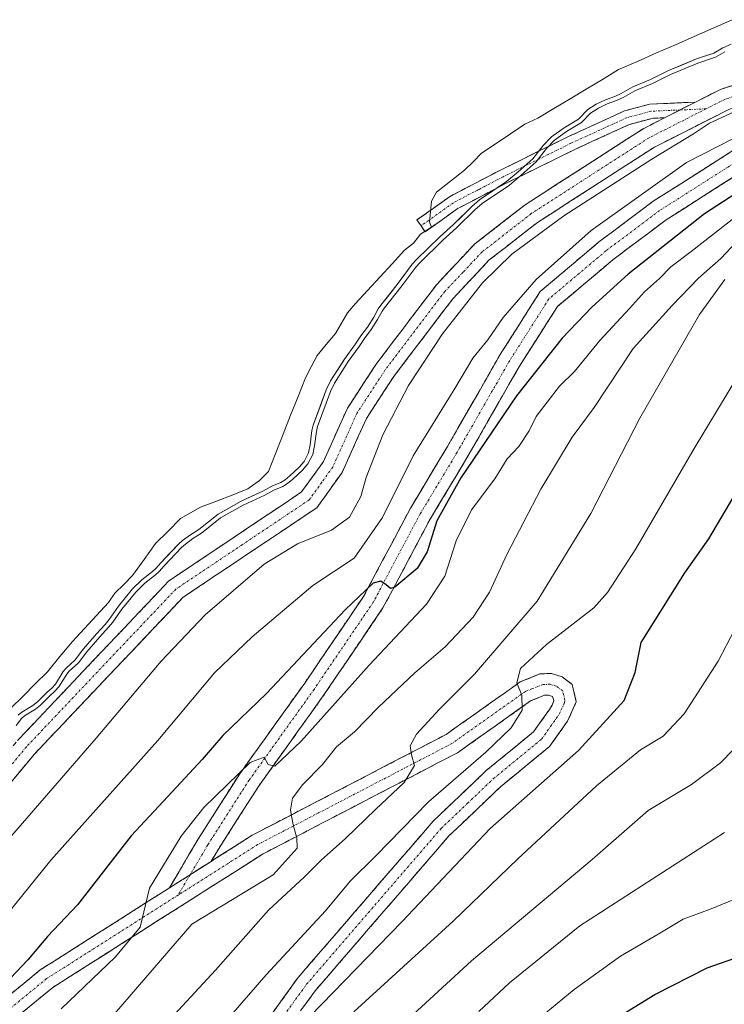
# Model space of a CAD drawing. Units: metres. Extents: x 634512 to 637964, y 4741312 to 4743693.
# Drawn here: x 635170 to 635326, y 4741925 to 4742143 of the extents above; entities that cross this region are included whole.
import ezdxf

# ---------------------------------------------------------------- set-up
doc = ezdxf.new("R2010")
doc.units = ezdxf.units.M
doc.header["$MEASUREMENT"] = 0
doc.linetypes.add('TRAZO_Y_PUNTO', pattern=[1, 0.5, -0.25, 0, -0.25])
doc.linetypes.add('TRAZOSX2', pattern=[1.5, 1, -0.5])
for name, color, linetype, lineweight in [('Arbolado forestal CxS', 92, 'Continuous', 0), ('Camino', 19, 'TRAZOSX2', 0), ('Camino Cxs', 19, 'Continuous', 0), ('Camino eje', 19, 'TRAZO_Y_PUNTO', 0), ('Curva de nivel maestra', 36, 'Continuous', 30), ('Curva de nivel normal', 36, 'Continuous', 0), ('Embalse', 142, 'Continuous', 13), ('Embalse Cxs', 142, 'Continuous', 13), ('Suelo desnudo CxS', 43, 'Continuous', 0)]:
    doc.layers.add(name, color=color, linetype=linetype, lineweight=lineweight)

# ---------------------------------------------------------------- blocks, each defined once
blk = doc.blocks.new('*U167')
at = {"layer": 'Curva de nivel normal', "color": 36, "linetype": 'Continuous', "lineweight": 0}
blk.add_polyline3d([(635328.66, 4742008.26, 630), (635325.07, 4742001.33, 630), (635317.5, 4741989.65, 630), (635312.85, 4741984.68, 630), (635307.84, 4741981.68, 630), (635298.06, 4741973.67, 630), (635280.62, 4741957.49, 630), (635266.29, 4741943.7, 630), (635244.28, 4741923.57, 630)], dxfattribs=at)
blk = doc.blocks.new('*U172')
at = {"layer": 'Curva de nivel normal', "color": 36, "linetype": 'Continuous', "lineweight": 0}
blk.add_polyline3d([(635271.97, 4741923.64, 640), (635278.83, 4741930.02, 640), (635294.39, 4741942.64, 640), (635326.44, 4741963.31, 640)], dxfattribs=at)
blk = doc.blocks.new('*U174')
at = {"layer": 'Curva de nivel normal', "color": 36, "linetype": 'Continuous', "lineweight": 0}
blk.add_polyline3d([(635188.01, 4741919.38, 610), (635208.38, 4741943, 610), (635226.44, 4741953.96, 610), (635231.74, 4741959.88, 610), (635231.68, 4741962.14, 610), (635230.84, 4741965.01, 610), (635230.28, 4741968.31, 610), (635230.68, 4741970.91, 610), (635232.97, 4741973.96, 610), (635237.32, 4741978.37, 610), (635240.45, 4741982.3, 610), (635244.44, 4741985.63, 610), (635249.78, 4741991.11, 610), (635257.82, 4741998.68, 610), (635264.56, 4742004.44, 610), (635270.72, 4742011.02, 610), (635274.36, 4742016.57, 610), (635278.18, 4742024.92, 610), (635285.76, 4742039.4, 610), (635292.67, 4742050.9, 610), (635297.56, 4742057.51, 610), (635306.25, 4742070.58, 610), (635314.86, 4742080.1, 610), (635320.67, 4742086.2, 610), (635325.67, 4742090.53, 610), (635329.12, 4742094.2, 610)], dxfattribs=at)
blk = doc.blocks.new('*U176')
at = {"layer": 'Curva de nivel normal', "color": 36, "linetype": 'Continuous', "lineweight": 0}
blk.add_polyline3d([(635284.38, 4741921.34, 645), (635293.16, 4741928.52, 645), (635303.39, 4741935.92, 645), (635311.76, 4741940.77, 645), (635317.3, 4741944.14, 645), (635323.54, 4741946.39, 645), (635334.8, 4741951.1, 645), (635349.02, 4741958.64, 645), (635362.13, 4741964.36, 645), (635366.72, 4741965.24, 645), (635370.36, 4741965.3, 645), (635380.03, 4741963.08, 645), (635391.61, 4741958.39, 645), (635400.92, 4741952.57, 645), (635407.22, 4741948.75, 645), (635415.11, 4741943.02, 645), (635420.74, 4741936.96, 645), (635427.78, 4741925.74, 645), (635432.78, 4741916.34, 645)], dxfattribs=at)
blk = doc.blocks.new('*U188')
at = {"layer": 'Curva de nivel normal', "color": 36, "linetype": 'Continuous', "lineweight": 0}
blk.add_polyline3d([(635217.02, 4741922.81, 620), (635224.84, 4741931.77, 620), (635237.99, 4741946, 620), (635243.48, 4741952.52, 620), (635249.19, 4741958.17, 620), (635260.82, 4741970.12, 620), (635273.58, 4741981.17, 620), (635279.18, 4741986.52, 620), (635281.6, 4741990.41, 620), (635281.53, 4741993.75, 620), (635280.44, 4741996.53, 620), (635281.24, 4741999.67, 620), (635286.97, 4742004.98, 620), (635297.47, 4742013.08, 620), (635300.54, 4742016.51, 620), (635306.8, 4742026.22, 620), (635319.7, 4742048.45, 620), (635329.89, 4742065.19, 620)], dxfattribs=at)
blk = doc.blocks.new('*U194')
at = {"layer": 'Curva de nivel normal', "color": 36, "linetype": 'Continuous', "lineweight": 0}
blk.add_polyline3d([(635329.23, 4742100, 605), (635319.08, 4742092.07, 605), (635314.56, 4742088.66, 605), (635312.06, 4742086.09, 605), (635308.72, 4742083.11, 605), (635305.39, 4742079.42, 605), (635298.79, 4742072.38, 605), (635293.22, 4742065.5, 605), (635289.85, 4742062.2, 605), (635287.18, 4742058.69, 605), (635284.7, 4742055.51, 605), (635283.16, 4742052.36, 605), (635280.85, 4742048.86, 605), (635278.31, 4742046.16, 605), (635275.57, 4742041.7, 605), (635270.36, 4742034.82, 605), (635267.01, 4742027.97, 605), (635264.49, 4742020.17, 605), (635260.39, 4742013.94, 605), (635247.7, 4742000.44, 605), (635232.63, 4741983.54, 605), (635226.82, 4741978.06, 605), (635225.34, 4741978.37, 605), (635224.39, 4741980.06, 605), (635221.3, 4741978.82, 605), (635211.08, 4741968.91, 605), (635206.01, 4741962.5, 605), (635198.99, 4741951.02, 605), (635196.92, 4741942.37, 605), (635191.44, 4741935.75, 605), (635179.42, 4741924.24, 605)], dxfattribs=at)
blk = doc.blocks.new('*U196')
at = {"layer": 'Curva de nivel normal', "color": 36, "linetype": 'Continuous', "lineweight": 0}
blk.add_polyline3d([(635201.75, 4741919.97, 615), (635213.6, 4741932.86, 615), (635225.39, 4741946.12, 615), (635233.39, 4741953.52, 615), (635237.06, 4741957.24, 615), (635242.48, 4741962, 615), (635249.07, 4741968.43, 615), (635255.46, 4741974.4, 615), (635257.75, 4741978.19, 615), (635257.07, 4741980.51, 615), (635256.78, 4741982.52, 615), (635258.18, 4741985.09, 615), (635263.25, 4741990.63, 615), (635271.06, 4741998.42, 615), (635284.91, 4742014.56, 615), (635296.81, 4742034.01, 615), (635307.7, 4742055.12, 615), (635320.9, 4742078.15, 615), (635326.52, 4742085.84, 615)], dxfattribs=at)
blk = doc.blocks.new('*U198')
at = {"layer": 'Curva de nivel normal', "color": 36, "linetype": 'Continuous', "lineweight": 0}
blk.add_polyline3d([(635334.03, 4741987.39, 635), (635325.55, 4741978.74, 635), (635319.14, 4741973.99, 635), (635309.56, 4741968.19, 635), (635297.15, 4741957.35, 635), (635270.39, 4741934.9, 635), (635255.59, 4741921.29, 635)], dxfattribs=at)
blk = doc.blocks.new('*U222')
at = {"layer": 'Curva de nivel maestra', "color": 36, "linetype": 'Continuous', "lineweight": 30}
blk.add_polyline3d([(635234.62, 4741922.64, 625), (635254.94, 4741943.52, 625), (635274.55, 4741964.22, 625), (635294.12, 4741981.52, 625), (635304.21, 4741992.62, 625), (635306.68, 4741998.77, 625), (635308.02, 4742005.47, 625), (635317.65, 4742020.86, 625), (635323.01, 4742028.37, 625), (635330.47, 4742041.04, 625)], dxfattribs=at)
blk = doc.blocks.new('*U223')
at = {"layer": 'Curva de nivel maestra', "color": 36, "linetype": 'Continuous', "lineweight": 30}
blk.add_polyline3d([(635301.25, 4741921.44, 650), (635311.03, 4741927.46, 650), (635322.62, 4741933.32, 650), (635328.52, 4741935.4, 650), (635333.82, 4741937.38, 650), (635343.01, 4741940.48, 650), (635357.24, 4741946.39, 650), (635364.56, 4741948.54, 650), (635371.16, 4741948.67, 650), (635381.53, 4741946.41, 650), (635394.34, 4741940.92, 650), (635405.74, 4741934, 650), (635417.21, 4741923.14, 650)], dxfattribs=at)

msp = doc.modelspace()

# ---------------------------------------------------------------- linework, layer by layer
at = {"layer": 'Arbolado forestal CxS', "color": 92, "linetype": 'Continuous', "lineweight": 0}
for points in [[(635169.88, 4741989.33, 584.69), (635170.74, 4741990, 584.71), (635173.15, 4741991.49, 584.89), (635174.16, 4741992.28, 584.93), (635176.22, 4741994.36, 584.89), (635177.32, 4741995.35, 584.95), (635178.14, 4741996.23, 585.05), (635179.87, 4741999.03, 584.98), (635180.52, 4741999.77, 584.99), (635182.53, 4742001.57, 585.13), (635184.35, 4742004.02, 585.05), (635187.23, 4742007.35, 585.2), (635189.19, 4742009.46, 585.23), (635190.05, 4742010.54, 585.21), (635192.1, 4742013.45, 585.06), (635195.23, 4742017.3, 585.05), (635197.34, 4742019.33, 585.08), (635199.7, 4742021.17, 585.25), (635200.44, 4742021.86, 585.3), (635201.52, 4742023.12, 585.33), (635205.4, 4742027.19, 585.52), (635206.33, 4742028.04, 585.48), (635208.07, 4742029.32, 585.47), (635209.94, 4742030.51, 585.57), (635214.2, 4742033.86, 585.61), (635219.32, 4742036.72, 585.79), (635224.11, 4742038.98, 585.71), (635226.11, 4742040.06, 585.57), (635228.11, 4742040.9, 585.66), (635229.04, 4742041.5, 585.68), (635230.13, 4742042.36, 585.71), (635232.2, 4742044.3, 585.7), (635233.26, 4742045.55, 585.71), (635234.23, 4742047.43, 585.66), (635234.63, 4742049.2, 585.63), (635235, 4742052.39, 585.57), (635235.28, 4742053.59, 585.68), (635238.19, 4742061.45, 586.1), (635239.11, 4742063.38, 585.96), (635242.21, 4742068.25, 586.24), (635244.69, 4742071.59, 586.15), (635245.85, 4742073.4, 586.14), (635247.33, 4742075.33, 586.14), (635248.7, 4742077.51, 585.97), (635249.72, 4742079.4, 585.97), (635250.26, 4742080.17, 586.05), (635253.93, 4742084.79, 586.35), (635257.25, 4742089.26, 586.64), (635258.22, 4742090.3, 586.59), (635263.38, 4742095.29, 586.64), (635266.4, 4742098.06, 586.85), (635270.46, 4742102.01, 586.85), (635272.12, 4742103.49, 586.98), (635278.17, 4742107.58, 586.64), (635280.76, 4742109.74, 586.28), (635283.97, 4742112.61, 585.99), (635286.24, 4742115.57, 585.72), (635288.14, 4742117.52, 585.36), (635290.9, 4742119.5, 585.67), (635294.11, 4742121.42, 585.99), (635296.13, 4742123.51, 585.68), (635298.03, 4742124.73, 585.81), (635300.1, 4742125.71, 586.12), (635302.15, 4742126.43, 586.48), (635303.56, 4742127.06, 586.67), (635306.12, 4742128.53, 586.57), (635310.08, 4742130.21, 586.63), (635314.07, 4742132.19, 587.22), (635320.23, 4742134.76, 586.6), (635324.07, 4742136.04, 586.44), (635326.1, 4742137.18, 586.5), (635327.96, 4742138.03, 586.62)], [(635327.96, 4742138.03, 586.62), (635326.1, 4742137.18, 586.5), (635324.07, 4742136.04, 586.44), (635320.23, 4742134.76, 586.6), (635314.07, 4742132.19, 587.22), (635310.08, 4742130.21, 586.63), (635306.12, 4742128.53, 586.57), (635303.56, 4742127.06, 586.67), (635302.15, 4742126.43, 586.48), (635300.1, 4742125.71, 586.12), (635298.03, 4742124.73, 585.81), (635296.13, 4742123.51, 585.68), (635294.11, 4742121.42, 585.99), (635290.9, 4742119.5, 585.67), (635288.14, 4742117.52, 585.36), (635286.24, 4742115.57, 585.72), (635283.97, 4742112.61, 585.99), (635280.76, 4742109.74, 586.28), (635278.17, 4742107.58, 586.64), (635272.12, 4742103.49, 586.98), (635270.46, 4742102.01, 586.85), (635266.4, 4742098.06, 586.85), (635263.38, 4742095.29, 586.64), (635258.22, 4742090.3, 586.59), (635257.25, 4742089.26, 586.64), (635253.93, 4742084.79, 586.35), (635250.26, 4742080.17, 586.05), (635249.72, 4742079.4, 585.97), (635248.7, 4742077.51, 585.97), (635247.33, 4742075.33, 586.14), (635245.85, 4742073.4, 586.14), (635244.69, 4742071.59, 586.15), (635242.21, 4742068.25, 586.24), (635239.11, 4742063.38, 585.96), (635238.19, 4742061.45, 586.1), (635235.28, 4742053.59, 585.68), (635235, 4742052.39, 585.57), (635234.63, 4742049.2, 585.63), (635234.23, 4742047.43, 585.66), (635233.26, 4742045.55, 585.71), (635232.2, 4742044.3, 585.7), (635230.13, 4742042.36, 585.71), (635229.04, 4742041.5, 585.68), (635228.11, 4742040.9, 585.66), (635226.11, 4742040.06, 585.57), (635224.11, 4742038.98, 585.71), (635219.32, 4742036.72, 585.79), (635214.2, 4742033.86, 585.61), (635209.94, 4742030.51, 585.57), (635208.07, 4742029.32, 585.47), (635206.33, 4742028.04, 585.48), (635205.4, 4742027.19, 585.52), (635201.52, 4742023.12, 585.33), (635200.44, 4742021.86, 585.3), (635199.7, 4742021.17, 585.25), (635197.34, 4742019.33, 585.08), (635195.23, 4742017.3, 585.05), (635192.1, 4742013.45, 585.06), (635190.05, 4742010.54, 585.21), (635189.19, 4742009.46, 585.23), (635187.23, 4742007.35, 585.2), (635184.35, 4742004.02, 585.05), (635182.53, 4742001.57, 585.13), (635180.52, 4741999.77, 584.99), (635179.87, 4741999.03, 584.98), (635178.14, 4741996.23, 585.05), (635177.32, 4741995.35, 584.95), (635176.22, 4741994.36, 584.89), (635174.16, 4741992.28, 584.93), (635173.15, 4741991.49, 584.89), (635170.74, 4741990, 584.71), (635169.88, 4741989.33, 584.69)]]:
    msp.add_polyline3d(points, dxfattribs=at)
at = {"layer": 'Camino', "color": 19, "linetype": 'TRAZOSX2', "lineweight": 0}
for points in [[(635320.04, 4742125.17), (635325.6, 4742127.99), (635334.12, 4742130.82)], [(635405.15, 4742091.87), (635404.37, 4742093.12), (635388.01, 4742113.42), (635383.62, 4742117.66), (635378.45, 4742121.12), (635370.62, 4742124.94), (635364.55, 4742126.71), (635355.29, 4742127.63), (635342.93, 4742127.44), (635335.27, 4742126.17), (635327.45, 4742123.57), (635310.93, 4742115.2), (635285.01, 4742098.52), (635274.33, 4742090.2), (635266.31, 4742081.69), (635253.15, 4742064.37), (635247.07, 4742055.06), (635241.71, 4742043.12), (635236.11, 4742035.3), (635206.41, 4742015.43), (635173.49, 4741980.72), (635137.96, 4741937.93), (635109.32, 4741904.87)], [(635259.19, 4742097.75), (635258.29, 4742099.06), (635265.53, 4742104.22), (635276.65, 4742110.04), (635291.74, 4742117.48), (635304.31, 4742123.23), (635309.91, 4742124.73), (635320.04, 4742125.17)], [(635105.8, 4741908.09), (635134.32, 4741941.02), (635169.92, 4741983.89), (635203.31, 4742019.1), (635232.73, 4742038.79), (635237.55, 4742045.51), (635242.87, 4742057.36), (635249.25, 4742067.13), (635262.66, 4742084.78), (635271.11, 4742093.74), (635282.25, 4742102.42), (635308.55, 4742119.35), (635313.19, 4742121.7)], [(635203.45, 4741951.08), (635209.78, 4741961.88), (635219.01, 4741976.35), (635233.42, 4741996.46), (635246.46, 4742015.66), (635256.84, 4742035.19), (635265.04, 4742048.86), (635276.71, 4742069.22), (635285.63, 4742083.22), (635298.62, 4742094.18), (635310.65, 4742103.2), (635332.14, 4742116.86), (635348.17, 4742120.99), (635357.36, 4742121.25), (635367.04, 4742119.69), (635375.84, 4742116.22), (635386.56, 4742107.29), (635402.97, 4742093.86), (635405.15, 4742091.87)], [(635313.19, 4742121.7), (635310.39, 4742121.58), (635305.39, 4742120.24), (635293.1, 4742114.61), (635278.09, 4742107.21), (635267.19, 4742101.51), (635260.09, 4742096.44), (635259.19, 4742097.75)], [(635414.86, 4742076.26), (635399.69, 4742090.08), (635383.38, 4742103.43), (635373.26, 4742111.86), (635365.71, 4742114.84), (635357.03, 4742116.24), (635348.87, 4742116.01), (635334.16, 4742112.21), (635313.5, 4742099.09), (635301.73, 4742090.26), (635289.43, 4742079.89), (635280.99, 4742066.63), (635269.36, 4742046.33), (635261.2, 4742032.73), (635250.75, 4742013.08), (635237.52, 4741993.6), (635223.16, 4741973.55), (635214.04, 4741959.26), (635212.67, 4741956.94)], [(635212.67, 4741956.94), (635221.79, 4741962.73), (635264.75, 4741985.07), (635281.17, 4741996.69), (635285.53, 4741998.48), (635288.11, 4741998.6), (635290.45, 4741997.84), (635292.72, 4741996.11), (635293.61, 4741992.26), (635291.67, 4741987.99), (635287.66, 4741982.36), (635276.82, 4741973.48), (635265.36, 4741962.56), (635235.71, 4741928.24), (635199.76, 4741878.76)], [(635195.76, 4741881.39), (635231.96, 4741931.21), (635261.9, 4741965.86), (635273.66, 4741977.06), (635284.14, 4741985.65), (635287.67, 4741990.61), (635288.25, 4741991.58), (635288.64, 4741992.59), (635288.33, 4741993.45), (635287.46, 4741993.79), (635286.58, 4741993.75), (635283.49, 4741992.48), (635267.24, 4741980.98), (635224.17, 4741958.59), (635177.59, 4741929.01), (635119.39, 4741881.34)], [(635116.52, 4741885.16), (635174.79, 4741932.88), (635203.45, 4741951.08)]]:
    msp.add_lwpolyline(points, dxfattribs=at)
at = {"layer": 'Camino Cxs', "color": 19, "linetype": 'Continuous', "lineweight": 0}
for points in [[(635320.04, 4742125.17), (635313.19, 4742121.7)], [(635212.67, 4741956.94), (635203.45, 4741951.08)]]:
    msp.add_lwpolyline(points, dxfattribs=at)
for points in [[(635169.92, 4741983.89, 584.49), (635173.26, 4741987.41, 584.83), (635176.6, 4741990.93, 584.63), (635179.94, 4741994.45, 584.59), (635183.28, 4741997.97, 584.79), (635186.62, 4742001.5, 584.83), (635189.95, 4742005.02, 584.81), (635193.29, 4742008.54, 585.07), (635196.63, 4742012.06, 585.18), (635199.97, 4742015.58, 584.96), (635203.31, 4742019.1, 585.09), (635206.99, 4742021.56, 585.75), (635210.67, 4742024.02, 585.54), (635214.34, 4742026.48, 585.61), (635218.02, 4742028.95, 585.84), (635221.7, 4742031.41, 585.75), (635225.38, 4742033.87, 585.83), (635229.05, 4742036.33, 585.49), (635232.73, 4742038.79, 585.71), (635235.14, 4742042.15, 585.43), (635237.55, 4742045.51, 585.66), (635239.32, 4742049.46, 585.82), (635241.1, 4742053.41, 586.7), (635242.87, 4742057.36, 586.46), (635245, 4742060.62, 586.46), (635247.12, 4742063.87, 586.76), (635249.25, 4742067.13, 586.62), (635251.93, 4742070.66, 586.86), (635254.61, 4742074.19, 586.81), (635257.3, 4742077.72, 587.09), (635259.98, 4742081.25, 587.06), (635262.66, 4742084.78, 587.22), (635265.48, 4742087.77, 587.39), (635268.29, 4742090.75, 587.31), (635271.11, 4742093.74, 587.53), (635274.82, 4742096.63, 587.4), (635278.54, 4742099.53, 587.24), (635282.25, 4742102.42, 587.2), (635286.01, 4742104.84, 587.21), (635289.76, 4742107.26, 587.35), (635293.52, 4742109.68, 587.45), (635297.28, 4742112.09, 587.42), (635301.04, 4742114.51, 587.75), (635304.79, 4742116.93, 587.79), (635308.55, 4742119.35, 587.99), (635310.87, 4742120.53, 588.04), (635313.19, 4742121.7, 588.13), (635316.62, 4742123.44, 588.26), (635317.33, 4742123.8, 588.29), (635320.04, 4742125.17, 588.47), (635321.46, 4742125.89, 588.57), (635325.6, 4742127.99, 588.65), (635329.86, 4742129.41, 588.59)], [(635327.45, 4742123.57, 589.3), (635323.32, 4742121.48, 589.74), (635319.19, 4742119.39, 589.25), (635315.06, 4742117.29, 589.44), (635310.93, 4742115.2, 589), (635307.23, 4742112.82, 588.9), (635303.52, 4742110.43, 588.98), (635299.82, 4742108.05, 588.64), (635296.12, 4742105.67, 588.94), (635292.42, 4742103.29, 588.56), (635288.71, 4742100.9, 588.8), (635285.01, 4742098.52, 588.11), (635281.45, 4742095.75, 588.37), (635277.89, 4742092.97, 588.39), (635274.33, 4742090.2, 588.59), (635271.66, 4742087.36, 588.25), (635268.98, 4742084.53, 588.34), (635266.31, 4742081.69, 588.12), (635263.68, 4742078.23, 588.24), (635261.05, 4742074.76, 588.09), (635258.41, 4742071.3, 588.15), (635255.78, 4742067.83, 587.73), (635253.15, 4742064.37, 587.73), (635251.12, 4742061.27, 587.29), (635249.1, 4742058.16, 587.29), (635247.07, 4742055.06, 587.04), (635245.28, 4742051.08, 586.84), (635243.5, 4742047.1, 586.8), (635241.71, 4742043.12, 586.48), (635238.91, 4742039.21, 586.36), (635236.11, 4742035.3, 586.29), (635232.4, 4742032.82, 586.52), (635228.69, 4742030.33, 586.84), (635224.97, 4742027.85, 586.79), (635221.26, 4742025.37, 587.03), (635217.55, 4742022.88, 586.69), (635213.84, 4742020.4, 586.66), (635210.12, 4742017.91, 586.21), (635206.41, 4742015.43, 585.86), (635203.12, 4742011.96, 586.03), (635199.83, 4742008.49, 585.73), (635196.53, 4742005.02, 585.69), (635193.24, 4742001.55, 586.04), (635189.95, 4741998.08, 585.84), (635186.66, 4741994.6, 585.42), (635183.37, 4741991.13, 585.73), (635180.07, 4741987.66, 585.45), (635176.78, 4741984.19, 585.11), (635173.49, 4741980.72, 585.24), (635170.53, 4741977.15, 585.1), (635167.57, 4741973.59, 585.05)], [(635330.03, 4742109.59, 597.87), (635325.89, 4742106.96, 597.81), (635321.76, 4742104.34, 597.35), (635317.63, 4742101.71, 597.58), (635313.5, 4742099.09, 597.31), (635309.58, 4742096.15, 597.82), (635305.65, 4742093.2, 597.41), (635301.73, 4742090.26, 597.32), (635298.66, 4742087.67, 597.49), (635295.58, 4742085.08, 597.33), (635292.51, 4742082.49, 597.5), (635289.43, 4742079.89, 597.34), (635287.32, 4742076.58, 597.66), (635285.21, 4742073.26, 597.53), (635283.1, 4742069.95, 597.88), (635280.99, 4742066.63, 597.62), (635278.67, 4742062.57, 598.06), (635276.34, 4742058.51, 597.71), (635274.01, 4742054.45, 598.39), (635271.68, 4742050.39, 598.46), (635269.36, 4742046.33, 599.07), (635267.32, 4742042.93, 598.85), (635265.28, 4742039.53, 599.39), (635263.24, 4742036.13, 599.57), (635261.2, 4742032.73, 598.74), (635259.11, 4742028.8, 599.16), (635257.02, 4742024.87, 599.3), (635254.93, 4742020.94, 599.56), (635252.84, 4742017.01, 600.21), (635250.75, 4742013.08, 600.48), (635248.1, 4742009.18, 601.17), (635245.46, 4742005.29, 601.6), (635242.81, 4742001.39, 602.19), (635240.16, 4741997.5, 602.43), (635237.52, 4741993.6, 603.05), (635234.64, 4741989.59, 603.67), (635231.77, 4741985.58, 603.93), (635228.9, 4741981.57, 604.86), (635226.03, 4741977.56, 604.92), (635223.16, 4741973.55, 605.74), (635220.88, 4741969.98, 606.01), (635218.6, 4741966.4, 606.68), (635216.32, 4741962.83, 607.03), (635214.04, 4741959.26, 607.29), (635212.67, 4741956.94, 607.38), (635210.04, 4741955.27, 607.23), (635209.59, 4741954.98, 607.2), (635206.52, 4741953.03, 607.21), (635206.12, 4741952.78, 607.12), (635203.45, 4741951.08, 606.52), (635205.56, 4741954.68, 606.65), (635207.67, 4741958.28, 606.36), (635209.78, 4741961.88, 606.3), (635212.09, 4741965.5, 606.41), (635214.4, 4741969.11, 605.89), (635216.71, 4741972.73, 605.42), (635219.01, 4741976.35, 604.56), (635221.89, 4741980.37, 604.35), (635224.77, 4741984.4, 603.6), (635227.65, 4741988.42, 603.11), (635230.54, 4741992.44, 602.37), (635233.42, 4741996.46, 601.89), (635236.02, 4742000.3, 601.68), (635238.63, 4742004.14, 600.93), (635241.24, 4742007.98, 601.02), (635243.85, 4742011.82, 600.35), (635246.46, 4742015.66, 599.89), (635248.54, 4742019.57, 598.73), (635250.61, 4742023.47, 597.95), (635252.69, 4742027.38, 597.45), (635254.77, 4742031.28, 597.49), (635256.84, 4742035.19, 597.89), (635258.89, 4742038.6, 597.79), (635260.94, 4742042.02, 598.07), (635262.99, 4742045.44, 597.77), (635265.04, 4742048.86, 597.64), (635267.38, 4742052.93, 597.68), (635269.71, 4742057, 597.09), (635272.05, 4742061.07, 597.28), (635274.38, 4742065.14, 597.06), (635276.71, 4742069.22, 597.15), (635278.94, 4742072.72, 596.66), (635281.17, 4742076.22, 596.8), (635283.4, 4742079.72, 596.38), (635285.63, 4742083.22, 596.31), (635288.87, 4742085.96, 596.42), (635292.12, 4742088.7, 597.05), (635295.37, 4742091.44, 596.54), (635298.62, 4742094.18, 596.66), (635301.63, 4742096.43, 596.28), (635304.64, 4742098.69, 596.47), (635307.64, 4742100.95, 596.33), (635310.65, 4742103.2, 596.41), (635314.23, 4742105.48, 596.26), (635317.82, 4742107.75, 596.74), (635321.4, 4742110.03, 596.71), (635324.98, 4742112.3, 596.64), (635328.56, 4742114.58, 596.34)], [(635167.51, 4741926.92, 600.54), (635171.15, 4741929.9, 600.86), (635174.79, 4741932.88, 601.47), (635178.71, 4741935.37, 602.08), (635182.62, 4741937.86, 602.65), (635186.54, 4741940.34, 602.9), (635190.46, 4741942.83, 603.73), (635194.37, 4741945.32, 604.38), (635198.29, 4741947.81, 605.34), (635202.21, 4741950.29, 606.34), (635203.45, 4741951.08, 606.58), (635206.12, 4741952.78, 607.11), (635206.52, 4741953.03, 607.12), (635209.59, 4741954.98, 607.21), (635210.04, 4741955.27, 607.22), (635212.67, 4741956.94, 607.34), (635213.96, 4741957.76, 607.4), (635217.87, 4741960.24, 607.5), (635221.79, 4741962.73, 607.77), (635226.09, 4741964.96, 608.68), (635230.38, 4741967.2, 609.78), (635234.68, 4741969.43, 610.68), (635238.97, 4741971.67, 611.5), (635243.27, 4741973.9, 612.35), (635247.57, 4741976.13, 613), (635251.86, 4741978.37, 613.86), (635256.16, 4741980.6, 614.56), (635260.45, 4741982.84, 615.55), (635264.75, 4741985.07, 616.3), (635268.03, 4741987.39, 617.15), (635271.32, 4741989.72, 617.65), (635274.6, 4741992.04, 618.37), (635277.89, 4741994.37, 619.18), (635281.17, 4741996.69, 619.91), (635285.53, 4741998.48, 620.72), (635288.11, 4741998.6, 621.12), (635290.45, 4741997.84, 621.5), (635292.72, 4741996.11, 621.75), (635293.61, 4741992.26, 621.89), (635291.67, 4741987.99, 622.12), (635289.67, 4741985.18, 622.29), (635287.66, 4741982.36, 622.51), (635284.05, 4741979.4, 622.51), (635280.43, 4741976.44, 622.57), (635276.82, 4741973.48, 622.51), (635273.96, 4741970.75, 622.62), (635271.09, 4741968.02, 622.55), (635268.23, 4741965.29, 622.69), (635265.36, 4741962.56, 622.74), (635262.4, 4741959.13, 622.84), (635259.43, 4741955.7, 622.82), (635256.47, 4741952.26, 622.91), (635253.5, 4741948.83, 623.04), (635250.54, 4741945.4, 623.1), (635247.57, 4741941.97, 623.4), (635244.61, 4741938.54, 623.42), (635241.64, 4741935.1, 623.65), (635238.68, 4741931.67, 623.98), (635235.71, 4741928.24, 624.09), (635232.94, 4741924.43, 624.52)], [(635226.39, 4741923.55, 623.73), (635229.18, 4741927.38, 623.43), (635231.96, 4741931.21, 622.93), (635234.95, 4741934.68, 622.89), (635237.95, 4741938.14, 622.96), (635240.94, 4741941.61, 622.52), (635243.94, 4741945.07, 622.43), (635246.93, 4741948.54, 622.81), (635249.92, 4741952, 622.35), (635252.92, 4741955.47, 622.09), (635255.91, 4741958.93, 621.95), (635258.91, 4741962.4, 621.74), (635261.9, 4741965.86, 621.98), (635264.84, 4741968.66, 622.02), (635267.78, 4741971.46, 621.71), (635270.72, 4741974.26, 621.76), (635273.66, 4741977.06, 621.4), (635277.15, 4741979.92, 621.52), (635280.65, 4741982.79, 621.81), (635284.14, 4741985.65, 621.85), (635285.91, 4741988.13, 622.12), (635287.67, 4741990.61, 621.71), (635288.25, 4741991.58, 621.48), (635288.64, 4741992.59, 621.26), (635288.33, 4741993.45, 621), (635287.46, 4741993.79, 620.85), (635286.58, 4741993.75, 620.7), (635283.49, 4741992.48, 620.34), (635279.43, 4741989.61, 619.43), (635275.37, 4741986.73, 618.6), (635271.3, 4741983.86, 617.49), (635267.24, 4741980.98, 617.6), (635262.93, 4741978.74, 616.17), (635258.63, 4741976.5, 615.69), (635254.32, 4741974.26, 614.61), (635250.01, 4741972.02, 613.92), (635245.71, 4741969.79, 612.69), (635241.4, 4741967.55, 611.78), (635237.09, 4741965.31, 610.93), (635232.78, 4741963.07, 610.2), (635228.48, 4741960.83, 609.45), (635224.17, 4741958.59, 608.7), (635220.29, 4741956.13, 608.13), (635216.41, 4741953.66, 607.83), (635212.53, 4741951.2, 607.53), (635208.64, 4741948.73, 607.23), (635204.76, 4741946.27, 607.12), (635200.88, 4741943.8, 605.75), (635197, 4741941.34, 605.32), (635193.12, 4741938.87, 604.34), (635189.24, 4741936.41, 603.96), (635185.35, 4741933.94, 603.07), (635181.47, 4741931.48, 602.81), (635177.59, 4741929.01, 602.1), (635173.95, 4741926.03, 601.79), (635170.32, 4741923.05, 600.99)]]:
    msp.add_polyline3d(points, dxfattribs=at)
msp.add_polyline3d([(635313.19, 4742121.7, 588.13), (635310.39, 4742121.58, 587.82), (635307.89, 4742120.91, 587.58), (635305.39, 4742120.24, 587.26), (635301.29, 4742118.36, 586.6), (635297.2, 4742116.49, 586.3), (635293.1, 4742114.61, 585.68), (635289.35, 4742112.76, 585.38), (635285.6, 4742110.91, 585.06), (635281.84, 4742109.06, 584.48), (635278.09, 4742107.21, 584.33), (635274.46, 4742105.31, 583.77), (635270.82, 4742103.41, 583.41), (635267.19, 4742101.51, 583.11), (635263.64, 4742098.97, 582.43), (635260.09, 4742096.44, 582.07), (635259.19, 4742097.75, 581.73), (635258.29, 4742099.06, 581.38), (635261.91, 4742101.64, 581.46), (635265.53, 4742104.22, 582.02), (635269.24, 4742106.16, 582.07), (635272.94, 4742108.1, 582.49), (635276.65, 4742110.04, 583.07), (635280.42, 4742111.9, 583.44), (635284.2, 4742113.76, 583.95), (635287.97, 4742115.62, 583.98), (635291.74, 4742117.48, 584.75), (635295.93, 4742119.4, 585.07), (635300.12, 4742121.31, 585.51), (635304.31, 4742123.23, 586.19), (635307.11, 4742123.98, 586.54), (635309.91, 4742124.73, 586.71), (635313.29, 4742124.88, 587.32), (635316.66, 4742125.02, 587.92), (635320.04, 4742125.17, 588.41), (635317.33, 4742123.8, 588.32), (635316.62, 4742123.44, 588.29), (635313.19, 4742121.7, 588.13)], close=True, dxfattribs=at)
at = {"layer": 'Camino eje', "color": 19, "linetype": 'TRAZO_Y_PUNTO', "lineweight": 0}
for points in [[(635416.53, 4742078.1), (635406.32, 4742094.51), (635389.78, 4742115.04), (635385.13, 4742119.53), (635379.64, 4742123.2), (635371.49, 4742127.18), (635365.01, 4742129.07), (635355.39, 4742130.02), (635342.72, 4742129.83), (635334.7, 4742128.5), (635326.53, 4742125.78), (635322.4, 4742123.69)], [(635322.4, 4742123.69), (635309.74, 4742117.28), (635283.63, 4742100.47), (635272.72, 4742091.97), (635268.5, 4742087.49), (635264.49, 4742083.24), (635251.2, 4742065.75), (635244.97, 4742056.21), (635239.63, 4742044.32), (635237.22, 4742040.96), (635234.42, 4742037.05), (635219.57, 4742027.11), (635204.86, 4742017.27), (635171.71, 4741982.31), (635136.14, 4741939.48), (635121.88, 4741923.01)], [(635316.62, 4742123.44), (635310.15, 4742123.16), (635304.85, 4742121.74), (635292.42, 4742116.05), (635277.37, 4742108.63), (635271.92, 4742105.78), (635266.36, 4742102.87), (635259.19, 4742097.75)], [(635322.4, 4742123.69), (635316.62, 4742123.44)], [(635410.02, 4742084.04), (635401.33, 4742091.97), (635384.97, 4742105.36), (635374.55, 4742114.04), (635366.37, 4742117.26), (635357.2, 4742118.75), (635348.52, 4742118.5), (635333.15, 4742114.53), (635312.08, 4742101.15), (635300.18, 4742092.22), (635287.53, 4742081.56), (635278.85, 4742067.92), (635267.2, 4742047.59), (635259.02, 4742033.96), (635248.61, 4742014.37), (635235.47, 4741995.03), (635221.09, 4741974.95), (635211.91, 4741960.57), (635208.02, 4741953.98)], [(635197.76, 4741880.08), (635233.84, 4741929.73), (635263.63, 4741964.21), (635269.51, 4741969.81), (635275.24, 4741975.27), (635285.9, 4741984.01), (635287.91, 4741986.82), (635289.82, 4741989.54), (635290.93, 4741991.92), (635291.08, 4741992.62), (635290.59, 4741994.73), (635289.17, 4741995.73), (635287.79, 4741996.2), (635286.28, 4741996.13), (635283.88, 4741995.22), (635282.33, 4741994.59), (635266, 4741983.03), (635222.98, 4741960.66), (635205.35, 4741949.46)], [(635208.02, 4741953.98), (635205.35, 4741949.46)], [(635117.96, 4741883.25), (635176.19, 4741930.95), (635205.35, 4741949.46)]]:
    msp.add_lwpolyline(points, dxfattribs=at)
at = {"layer": 'Curva de nivel maestra', "color": 36, "linetype": 'Continuous', "lineweight": 30}
msp.add_polyline3d([(635328.98, 4742104.89, 600), (635322.06, 4742100.39, 600), (635305.09, 4742087.04, 600), (635297.06, 4742079.71, 600), (635290.51, 4742072.9, 600), (635280.39, 4742060.06, 600), (635268.05, 4742041.93, 600), (635262.71, 4742032.38, 600), (635260.54, 4742025.53, 600), (635258.31, 4742021.81, 600), (635253.39, 4742017.68, 600), (635252.39, 4742017.42, 600), (635251.46, 4742018.25, 600), (635250.31, 4742019.01, 600), (635248.56, 4742018.56, 600), (635242.36, 4742012.67, 600), (635224.95, 4741994.16, 600), (635215.28, 4741984.86, 600), (635210.65, 4741979.5, 600), (635203.06, 4741971.3, 600), (635194.92, 4741962.63, 600), (635183.04, 4741947.3, 600), (635176.39, 4741940.3, 600), (635172, 4741935.09, 600), (635166.95, 4741929.73, 600)], dxfattribs=at)
at = {"layer": 'Curva de nivel normal', "color": 36, "linetype": 'Continuous', "lineweight": 0}
msp.add_lwpolyline([(635326.56, 4742136.29), (635324.48, 4742135.12), (635320.58, 4742133.82), (635314.49, 4742131.28), (635310.5, 4742129.3), (635306.57, 4742127.64), (635304.02, 4742126.17), (635302.52, 4742125.5), (635300.48, 4742124.79), (635298.52, 4742123.85), (635296.77, 4742122.73), (635294.73, 4742120.63), (635291.45, 4742118.67), (635288.8, 4742116.76), (635287, 4742114.91), (635284.71, 4742111.93), (635281.42, 4742108.98), (635278.77, 4742106.78), (635272.74, 4742102.7), (635271.14, 4742101.28), (635267.08, 4742097.33), (635264.06, 4742094.56), (635258.94, 4742089.6), (635258.02, 4742088.62), (635254.72, 4742084.18), (635251.06, 4742079.56), (635250.57, 4742078.87), (635249.57, 4742077), (635248.15, 4742074.76), (635246.67, 4742072.83), (635245.51, 4742071.02), (635243.04, 4742067.68), (635239.98, 4742062.89), (635239.11, 4742061.06), (635236.24, 4742053.3), (635235.99, 4742052.21), (635235.61, 4742049.03), (635235.18, 4742047.09), (635234.1, 4742044.99), (635232.93, 4742043.6), (635230.78, 4742041.61), (635229.62, 4742040.69), (635228.57, 4742040.01), (635226.54, 4742039.16), (635224.56, 4742038.09), (635219.78, 4742035.83), (635214.75, 4742033.03), (635210.52, 4742029.69), (635208.63, 4742028.49), (635206.96, 4742027.26), (635206.09, 4742026.47), (635202.26, 4742022.45), (635201.16, 4742021.17), (635200.34, 4742020.41), (635198, 4742018.57), (635195.97, 4742016.62), (635192.9, 4742012.85), (635190.85, 4742009.94), (635189.95, 4742008.81), (635187.97, 4742006.68), (635185.13, 4742003.39), (635183.27, 4742000.9), (635181.23, 4741999.07), (635180.68, 4741998.44), (635178.94, 4741995.62), (635178.02, 4741994.63), (635176.91, 4741993.64), (635174.83, 4741991.54), (635173.72, 4741990.66), (635171.31, 4741989.18), (635170.62, 4741988.63), (635169.47, 4741987.02)], dxfattribs=at)
for points in [[(635164.02, 4741957.66, 590), (635187.21, 4741984.22, 590), (635201.61, 4742001.31, 590), (635211.31, 4742011.54, 590), (635224.39, 4742022.76, 590), (635231.81, 4742027.3, 590), (635239.37, 4742030.3, 590), (635243.34, 4742033.19, 590), (635245.84, 4742037.82, 590), (635247.05, 4742042.01, 590), (635250.69, 4742051.47, 590), (635256.44, 4742062.4, 590), (635263.92, 4742073.83, 590), (635272.82, 4742085.1, 590), (635279.29, 4742091.51, 590), (635290.87, 4742099.97, 590), (635310.32, 4742112.52, 590), (635319.57, 4742118.15, 590), (635323.14, 4742120.52, 590), (635330.67, 4742123.98, 590)], [(635335.07, 4742120.48, 595), (635318.02, 4742111.76, 595), (635296.88, 4742096.7, 595), (635284.72, 4742085.84, 595), (635277.38, 4742077.42, 595), (635273.99, 4742072.53, 595), (635270.67, 4742068.43, 595), (635266.71, 4742061.74, 595), (635257.46, 4742046.83, 595), (635250.62, 4742033.13, 595), (635244.39, 4742024.11, 595), (635235.18, 4742018.05, 595), (635221.76, 4742006.67, 595), (635213.39, 4741998.69, 595), (635200.86, 4741983.69, 595), (635177.16, 4741957.2, 595), (635165.97, 4741943.4, 595)]]:
    msp.add_polyline3d(points, dxfattribs=at)
at = {"layer": 'Embalse', "color": 142, "linetype": 'Continuous', "lineweight": 13}
for points in [[(635328.16, 4742143.44, 580.5), (635323.96, 4742141.59, 581.16), (635319.77, 4742139.75, 581.35), (635315.57, 4742137.9, 581.2), (635311.37, 4742136.06, 580.92), (635307.18, 4742134.21, 580.74), (635302.98, 4742132.37, 580.48), (635299.39, 4742130.22, 580.67), (635295.81, 4742128.07, 580.5), (635292.22, 4742125.92, 580.55), (635288.64, 4742123.77, 580.37), (635285.05, 4742121.62, 580.33), (635282.17, 4742120.29, 580.09), (635278.99, 4742118.14, 580.07), (635275.81, 4742116, 580.42), (635272.63, 4742113.85, 580.21), (635270.74, 4742111.96, 580.39), (635268.86, 4742110.08, 580.62), (635265.75, 4742107.64, 580.57), (635262.65, 4742105.2, 580.79), (635261.54, 4742103.21, 581.02), (635261.1, 4742098.55, 581.93), (635261.54, 4742097.44, 582.2), (635259.1, 4742095.89, 581.91), (635257.55, 4742093.89, 581.65), (635255.55, 4742092.34, 581.69), (635252.8, 4742089.37, 581.36), (635250.06, 4742086.41, 581.23), (635247.31, 4742083.44, 580.82), (635244.57, 4742080.47, 580.81), (635242.86, 4742078.52, 580.5), (635241.55, 4742076.22, 580.85), (635240.25, 4742073.93, 581.36), (635238.2, 4742071.47, 581.26), (635236.16, 4742069.01, 581.23), (635234.86, 4742066.55, 581.46), (635233.56, 4742064.09, 581.59), (635231.93, 4742059.94, 581.57), (635230.29, 4742055.78, 581.47), (635228.66, 4742051.63, 581.27), (635227.02, 4742047.47, 581.17), (635225.39, 4742043.32, 581.79), (635223.36, 4742041.33, 582.19), (635220.81, 4742039.45, 582.34), (635217.31, 4742038.1, 582.21), (635213.82, 4742036.74, 582), (635210.32, 4742035.39, 581.55), (635208.1, 4742034.14, 581.35), (635205.88, 4742032.9, 581.13), (635203.11, 4742030.13, 581.28), (635200.34, 4742027.36, 581.28), (635197.79, 4742023.81, 581.82), (635195.24, 4742020.26, 582.17), (635193.28, 4742018.3, 582.03), (635191.32, 4742016.34, 581.85), (635189.91, 4742014.27, 581.97), (635187.25, 4742011.39, 581.83), (635184.59, 4742008.51, 581.82), (635181.93, 4742005.63, 581.68), (635179.16, 4742002.3, 581.68), (635176.39, 4741998.97, 582.16), (635173.69, 4741996.27, 582.03), (635170.98, 4741993.57, 582.06), (635168.28, 4741990.87, 581.93)], [(635327.96, 4742138.03, 584.1), (635326.1, 4742137.18, 584.25), (635324.07, 4742136.04, 584.24), (635320.23, 4742134.76, 583.85), (635317.15, 4742133.47, 583.77), (635314.07, 4742132.19, 583.64), (635310.08, 4742130.21, 583.58), (635306.12, 4742128.53, 583.69), (635303.56, 4742127.06, 583.68), (635302.15, 4742126.43, 583.62), (635300.1, 4742125.71, 583.41), (635298.03, 4742124.73, 583.29), (635296.13, 4742123.51, 583.31), (635294.11, 4742121.42, 583.53), (635290.9, 4742119.5, 583.58), (635288.14, 4742117.52, 583.23), (635286.24, 4742115.57, 583.5), (635283.97, 4742112.61, 584.24), (635280.76, 4742109.74, 584.08), (635278.17, 4742107.58, 584.23), (635275.14, 4742105.54, 583.91), (635272.12, 4742103.49, 583.64), (635270.46, 4742102.01, 583.99), (635268.43, 4742100.03, 583.94), (635266.4, 4742098.06, 583.44), (635263.38, 4742095.29, 583.56), (635260.8, 4742092.8, 583.13), (635258.22, 4742090.3, 583.64), (635257.25, 4742089.26, 583.78), (635255.59, 4742087.03, 583.77), (635253.93, 4742084.79, 583.72), (635252.1, 4742082.48, 583.76), (635250.26, 4742080.17, 583.7), (635249.72, 4742079.4, 583.7), (635248.7, 4742077.51, 583.8), (635247.33, 4742075.33, 583.74), (635245.85, 4742073.4, 583.69), (635244.69, 4742071.59, 583.84), (635242.21, 4742068.25, 583.84), (635240.66, 4742065.81, 583.82), (635239.11, 4742063.38, 583.81), (635238.19, 4742061.45, 583.84), (635236.74, 4742057.52, 583.89), (635235.28, 4742053.59, 583.99), (635235, 4742052.39, 583.96), (635234.63, 4742049.2, 584.05), (635234.23, 4742047.43, 584.12), (635233.26, 4742045.55, 584.08), (635232.2, 4742044.3, 583.91), (635230.13, 4742042.36, 583.76), (635229.04, 4742041.5, 583.73), (635228.11, 4742040.9, 583.68), (635226.11, 4742040.06, 583.43), (635224.11, 4742038.98, 583.38), (635221.72, 4742037.85, 583.24), (635219.32, 4742036.72, 583.36), (635216.76, 4742035.29, 583.68), (635214.2, 4742033.86, 583.57), (635212.07, 4742032.19, 583.48), (635209.94, 4742030.51, 583.53), (635208.07, 4742029.32, 583.45), (635206.33, 4742028.04, 583.48), (635205.4, 4742027.19, 583.49), (635203.46, 4742025.16, 583.65), (635201.52, 4742023.12, 583.68), (635200.44, 4742021.86, 583.61), (635199.7, 4742021.17, 583.54), (635197.34, 4742019.33, 583.37), (635195.23, 4742017.3, 583.28), (635192.1, 4742013.45, 583.25), (635190.05, 4742010.54, 583.51), (635189.19, 4742009.46, 583.54), (635187.23, 4742007.35, 583.39), (635184.35, 4742004.02, 583.39), (635182.53, 4742001.57, 583.47), (635180.52, 4741999.77, 583.53), (635179.87, 4741999.03, 583.61), (635178.14, 4741996.23, 583.8), (635177.32, 4741995.35, 583.88), (635176.22, 4741994.36, 583.97), (635174.16, 4741992.28, 583.8), (635173.15, 4741991.49, 583.77), (635170.74, 4741990, 583.71), (635169.88, 4741989.33, 583.57)]]:
    msp.add_polyline3d(points, dxfattribs=at)
at = {"layer": 'Embalse Cxs', "color": 142, "linetype": 'Continuous', "lineweight": 13}
for points in [[(635328.16, 4742143.44, 580.5), (635323.96, 4742141.59, 581.16), (635319.77, 4742139.75, 581.35), (635315.57, 4742137.9, 581.2), (635311.37, 4742136.06, 580.92), (635307.18, 4742134.21, 580.74), (635302.98, 4742132.37, 580.48), (635299.39, 4742130.22, 580.67), (635295.81, 4742128.07, 580.5), (635292.22, 4742125.92, 580.55), (635288.64, 4742123.77, 580.37), (635285.05, 4742121.62, 580.33), (635282.17, 4742120.29, 580.09), (635278.99, 4742118.14, 580.07), (635275.81, 4742116, 580.42), (635272.63, 4742113.85, 580.21), (635270.74, 4742111.96, 580.39), (635268.86, 4742110.08, 580.62), (635265.75, 4742107.64, 580.57), (635262.65, 4742105.2, 580.79), (635261.54, 4742103.21, 581.02), (635261.1, 4742098.55, 581.93), (635261.54, 4742097.44, 582.2), (635259.1, 4742095.89, 581.91), (635257.55, 4742093.89, 581.65), (635255.55, 4742092.34, 581.69), (635252.8, 4742089.37, 581.36), (635250.06, 4742086.41, 581.23), (635247.31, 4742083.44, 580.82), (635244.57, 4742080.47, 580.81), (635242.86, 4742078.52, 580.5), (635241.55, 4742076.22, 580.85), (635240.25, 4742073.93, 581.36), (635238.2, 4742071.47, 581.26), (635236.16, 4742069.01, 581.23), (635234.86, 4742066.55, 581.46), (635233.56, 4742064.09, 581.59), (635231.93, 4742059.94, 581.57), (635230.29, 4742055.78, 581.47), (635228.66, 4742051.63, 581.27), (635227.02, 4742047.47, 581.17), (635225.39, 4742043.32, 581.79), (635223.36, 4742041.33, 582.19), (635220.81, 4742039.45, 582.34), (635217.31, 4742038.1, 582.21), (635213.82, 4742036.74, 582), (635210.32, 4742035.39, 581.55), (635208.1, 4742034.14, 581.35), (635205.88, 4742032.9, 581.13), (635203.11, 4742030.13, 581.28), (635200.34, 4742027.36, 581.28), (635197.79, 4742023.81, 581.82), (635195.24, 4742020.26, 582.17), (635193.28, 4742018.3, 582.03), (635191.32, 4742016.34, 581.85), (635189.91, 4742014.27, 581.97), (635187.25, 4742011.39, 581.83), (635184.59, 4742008.51, 581.82), (635181.93, 4742005.63, 581.67), (635179.16, 4742002.3, 581.68), (635176.39, 4741998.97, 582.16), (635173.69, 4741996.27, 582.03), (635170.98, 4741993.57, 582.06), (635168.28, 4741990.87, 581.93)], [(635327.96, 4742138.03, 584.1), (635326.1, 4742137.18, 584.25), (635324.07, 4742136.04, 584.24), (635320.23, 4742134.76, 583.85), (635317.15, 4742133.47, 583.77), (635314.07, 4742132.19, 583.64), (635310.08, 4742130.21, 583.58), (635306.12, 4742128.53, 583.69), (635303.56, 4742127.06, 583.68), (635302.15, 4742126.43, 583.62), (635300.1, 4742125.71, 583.41), (635298.03, 4742124.73, 583.29), (635296.13, 4742123.51, 583.31), (635294.11, 4742121.42, 583.53), (635290.9, 4742119.5, 583.58), (635288.14, 4742117.52, 583.23), (635286.24, 4742115.57, 583.5), (635283.97, 4742112.61, 584.24), (635280.76, 4742109.74, 584.08), (635278.17, 4742107.58, 584.23), (635275.14, 4742105.54, 583.91), (635272.12, 4742103.49, 583.64), (635270.46, 4742102.01, 583.99), (635268.43, 4742100.03, 583.94), (635266.4, 4742098.06, 583.44), (635263.38, 4742095.29, 583.56), (635260.8, 4742092.8, 583.13), (635258.22, 4742090.3, 583.64), (635257.25, 4742089.26, 583.78), (635255.59, 4742087.03, 583.77), (635253.93, 4742084.79, 583.72), (635252.1, 4742082.48, 583.76), (635250.26, 4742080.17, 583.7), (635249.72, 4742079.4, 583.7), (635248.7, 4742077.51, 583.8), (635247.33, 4742075.33, 583.74), (635245.85, 4742073.4, 583.69), (635244.69, 4742071.59, 583.84), (635242.21, 4742068.25, 583.84), (635240.66, 4742065.81, 583.82), (635239.11, 4742063.38, 583.81), (635238.19, 4742061.45, 583.84), (635236.74, 4742057.52, 583.89), (635235.28, 4742053.59, 583.99), (635235, 4742052.39, 583.96), (635234.63, 4742049.2, 584.05), (635234.23, 4742047.43, 584.12), (635233.26, 4742045.55, 584.08), (635232.2, 4742044.3, 583.91), (635230.13, 4742042.36, 583.76), (635229.04, 4742041.5, 583.73), (635228.11, 4742040.9, 583.68), (635226.11, 4742040.06, 583.43), (635224.11, 4742038.98, 583.38), (635221.72, 4742037.85, 583.24), (635219.32, 4742036.72, 583.36), (635216.76, 4742035.29, 583.68), (635214.2, 4742033.86, 583.57), (635212.07, 4742032.19, 583.48), (635209.94, 4742030.51, 583.53), (635208.07, 4742029.32, 583.45), (635206.33, 4742028.04, 583.48), (635205.4, 4742027.19, 583.49), (635203.46, 4742025.16, 583.65), (635201.52, 4742023.12, 583.68), (635200.44, 4742021.86, 583.61), (635199.7, 4742021.17, 583.54), (635197.34, 4742019.33, 583.37), (635195.23, 4742017.3, 583.28), (635192.1, 4742013.45, 583.25), (635190.05, 4742010.54, 583.51), (635189.19, 4742009.46, 583.54), (635187.23, 4742007.35, 583.39), (635184.35, 4742004.02, 583.39), (635182.53, 4742001.57, 583.47), (635180.52, 4741999.77, 583.53), (635179.87, 4741999.03, 583.61), (635178.14, 4741996.23, 583.8), (635177.32, 4741995.35, 583.88), (635176.22, 4741994.36, 583.97), (635174.16, 4741992.28, 583.8), (635173.15, 4741991.49, 583.77), (635170.74, 4741990, 583.71), (635169.88, 4741989.33, 583.57)]]:
    msp.add_polyline3d(points, dxfattribs=at)
at = {"layer": 'Suelo desnudo CxS', "color": 43, "linetype": 'Continuous', "lineweight": 0}
msp.add_polyline3d([(635327.96, 4742138.03, 586.62), (635326.1, 4742137.18, 586.5), (635324.07, 4742136.04, 586.44), (635320.23, 4742134.76, 586.6), (635314.07, 4742132.19, 587.22), (635310.08, 4742130.21, 586.63), (635306.12, 4742128.53, 586.57), (635303.56, 4742127.06, 586.67), (635302.15, 4742126.43, 586.48), (635300.1, 4742125.71, 586.12), (635298.03, 4742124.73, 585.81), (635296.13, 4742123.51, 585.68), (635294.11, 4742121.42, 585.99), (635290.9, 4742119.5, 585.67), (635288.14, 4742117.52, 585.36), (635286.24, 4742115.57, 585.72), (635283.97, 4742112.61, 585.99), (635280.76, 4742109.74, 586.28), (635278.17, 4742107.58, 586.64), (635272.12, 4742103.49, 586.98), (635270.46, 4742102.01, 586.85), (635266.4, 4742098.06, 586.85), (635263.38, 4742095.29, 586.64), (635258.22, 4742090.3, 586.59), (635257.25, 4742089.26, 586.64), (635253.93, 4742084.79, 586.35), (635250.26, 4742080.17, 586.05), (635249.72, 4742079.4, 585.97), (635248.7, 4742077.51, 585.97), (635247.33, 4742075.33, 586.14), (635245.85, 4742073.4, 586.14), (635244.69, 4742071.59, 586.15), (635242.21, 4742068.25, 586.24), (635239.11, 4742063.38, 585.96), (635238.19, 4742061.45, 586.1), (635235.28, 4742053.59, 585.68), (635235, 4742052.39, 585.57), (635234.63, 4742049.2, 585.63), (635234.23, 4742047.43, 585.66), (635233.26, 4742045.55, 585.71), (635232.2, 4742044.3, 585.7), (635230.13, 4742042.36, 585.71), (635229.04, 4742041.5, 585.68), (635228.11, 4742040.9, 585.66), (635226.11, 4742040.06, 585.57), (635224.11, 4742038.98, 585.71), (635219.32, 4742036.72, 585.79), (635214.2, 4742033.86, 585.61), (635209.94, 4742030.51, 585.57), (635208.07, 4742029.32, 585.47), (635206.33, 4742028.04, 585.48), (635205.4, 4742027.19, 585.52), (635201.52, 4742023.12, 585.33), (635200.44, 4742021.86, 585.3), (635199.7, 4742021.17, 585.25), (635197.34, 4742019.33, 585.08), (635195.23, 4742017.3, 585.05), (635192.1, 4742013.45, 585.06), (635190.05, 4742010.54, 585.21), (635189.19, 4742009.46, 585.23), (635187.23, 4742007.35, 585.2), (635184.35, 4742004.02, 585.05), (635182.53, 4742001.57, 585.13), (635180.52, 4741999.77, 584.99), (635179.87, 4741999.03, 584.98), (635178.14, 4741996.23, 585.05), (635177.32, 4741995.35, 584.95), (635176.22, 4741994.36, 584.89), (635174.16, 4741992.28, 584.93), (635173.15, 4741991.49, 584.89), (635170.74, 4741990, 584.71), (635169.88, 4741989.33, 584.69)], dxfattribs=at)
msp.add_polyline3d([(635327.96, 4742138.03, 586.62), (635326.1, 4742137.18, 586.5), (635324.07, 4742136.04, 586.44), (635320.23, 4742134.76, 586.6), (635314.07, 4742132.19, 587.22), (635310.08, 4742130.21, 586.63), (635306.12, 4742128.53, 586.57), (635303.56, 4742127.06, 586.67), (635302.15, 4742126.43, 586.48), (635300.1, 4742125.71, 586.12), (635298.03, 4742124.73, 585.81), (635296.13, 4742123.51, 585.68), (635294.11, 4742121.42, 585.99), (635290.9, 4742119.5, 585.67), (635288.14, 4742117.52, 585.36), (635286.24, 4742115.57, 585.72), (635283.97, 4742112.61, 585.99), (635280.76, 4742109.74, 586.28), (635278.17, 4742107.58, 586.64), (635272.12, 4742103.49, 586.98), (635270.46, 4742102.01, 586.85), (635266.4, 4742098.06, 586.85), (635263.38, 4742095.29, 586.64), (635258.22, 4742090.3, 586.59), (635257.25, 4742089.26, 586.64), (635253.93, 4742084.79, 586.35), (635250.26, 4742080.17, 586.05), (635249.72, 4742079.4, 585.97), (635248.7, 4742077.51, 585.97), (635247.33, 4742075.33, 586.14), (635245.85, 4742073.4, 586.14), (635244.69, 4742071.59, 586.15), (635242.21, 4742068.25, 586.24), (635239.11, 4742063.38, 585.96), (635238.19, 4742061.45, 586.1), (635235.28, 4742053.59, 585.68), (635235, 4742052.39, 585.57), (635234.63, 4742049.2, 585.63), (635234.23, 4742047.43, 585.66), (635233.26, 4742045.55, 585.71), (635232.2, 4742044.3, 585.7), (635230.13, 4742042.36, 585.71), (635229.04, 4742041.5, 585.68), (635228.11, 4742040.9, 585.66), (635226.11, 4742040.06, 585.57), (635224.11, 4742038.98, 585.71), (635219.32, 4742036.72, 585.79), (635214.2, 4742033.86, 585.61), (635209.94, 4742030.51, 585.57), (635208.07, 4742029.32, 585.47), (635206.33, 4742028.04, 585.48), (635205.4, 4742027.19, 585.52), (635201.52, 4742023.12, 585.33), (635200.44, 4742021.86, 585.3), (635199.7, 4742021.17, 585.25), (635197.34, 4742019.33, 585.08), (635195.23, 4742017.3, 585.05), (635192.1, 4742013.45, 585.06), (635190.05, 4742010.54, 585.21), (635189.19, 4742009.46, 585.23), (635187.23, 4742007.35, 585.2), (635184.35, 4742004.02, 585.05), (635182.53, 4742001.57, 585.13), (635180.52, 4741999.77, 584.99), (635179.87, 4741999.03, 584.98), (635178.14, 4741996.23, 585.05), (635177.32, 4741995.35, 584.95), (635176.22, 4741994.36, 584.89), (635174.16, 4741992.28, 584.93), (635173.15, 4741991.49, 584.89), (635170.74, 4741990, 584.71), (635169.88, 4741989.33, 584.69)], dxfattribs=at)

# ---------------------------------------------------------------- block references
at = {"layer": 'Curva de nivel maestra', "color": 36, "linetype": 'Continuous', "lineweight": 30}
for name in ['*U222', '*U223']:
    msp.add_blockref(name, (0, 0), dxfattribs=at)
at = {"layer": 'Curva de nivel normal', "color": 36, "linetype": 'Continuous', "lineweight": 0}
for name in ['*U188', '*U167', '*U196', '*U194', '*U174', '*U198', '*U172', '*U176']:
    msp.add_blockref(name, (0, 0), dxfattribs=at)

doc.saveas('drawing.dxf')
